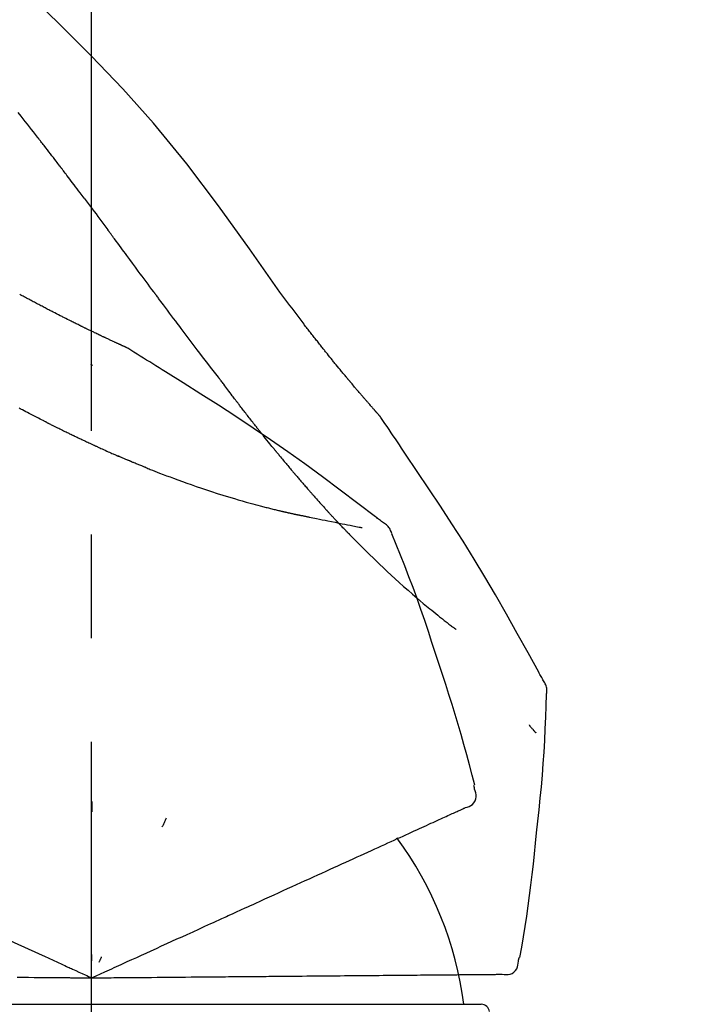
# Model space of a CAD drawing. Extents: x 0 to 26473, y -33066 to -24196.
# Drawn here: x 5837 to 5877, y -30025 to -29966 of the extents above; entities that cross this region are included whole.
import ezdxf

# ---------------------------------------------------------------- set-up
doc = ezdxf.new("R2010")
doc.units = 0
doc.header["$LTSCALE"] = 50
doc.header["$MEASUREMENT"] = 0
doc.linetypes.add('CENTER2', pattern=[1.125, 0.75, -0.125, 0.125, -0.125])
doc.layers.get('0').update_dxf_attribs({"linetype": 'CONTINUOUS'})
doc.layers.get('DEFPOINTS').update_dxf_attribs({"color": 146, "linetype": 'CONTINUOUS'})
doc.layers.add('150-機器', color=8, linetype='CONTINUOUS')
doc.layers.add('166-寸法B', color=11, linetype='CONTINUOUS')
doc.styles.add('KH001', font='txt')
doc.dimstyles.new('KH1xx030', dxfattribs={"dimscale": 30, "dimtxt": 2, "dimasz": 0.6, "dimexe": 0.3, "dimexo": 1.2, "dimgap": 0.5, "dimtad": 3, "dimdec": 1, "dimdsep": 46, "dimlunit": 6, "dimtxsty": 'KH001', "dimblk": 'DOT', "dimcen": 1, "dimdle": 1, "dimclrd": 256, "dimclre": 256, "dimclrt": 256, "dimadec": 0, "dimazin": 0, "dimtfac": 1, "dimtdec": 1, "dimtix": 1, "dimtmove": 2, "dimatfit": 3, "dimldrblk": 'CLOSEDBLANK', "dimfxl": 1, "dimtolj": 1, "dimtzin": 0, "dimlwd": -1, "dimlwe": -1, "dimarcsym": 0})

# ---------------------------------------------------------------- blocks, each defined once
blk = doc.blocks.new('F402_D')
at = {"layer": '150-機器', "color": 161, "linetype": 'CENTER2'}
blk.add_line((0, -53.668), (0, 250.266), dxfattribs=at)
at = {"layer": '150-機器', "color": 13, "linetype": 'Continuous'}
for p, q in [((-23.492, 136.737), (0, 136.737)), ((0, 136.737), (23.492, 136.737))]:
    blk.add_line(p, q, dxfattribs=at)
for points in [[(11.339, 179.701), (9.514, 182.321), (7.657, 184.914), (5.738, 187.454), (3.725, 189.915), (1.887, 191.968), (-0.022, 193.961), (-1.979, 195.915), (-3.958, 197.848)], [(-3.262, 189.057), (-3.385, 189.215), (-3.509, 189.373), (-3.632, 189.531), (-3.756, 189.688), (-3.879, 189.847), (-4.003, 190.005), (-4.127, 190.163), (-4.251, 190.321), (-4.437, 190.557)], [(-1.919, 187.32), (-1.974, 187.393), (-2.03, 187.465), (-2.085, 187.538), (-2.141, 187.611), (-2.224, 187.72), (-2.308, 187.828), (-2.392, 187.937), (-2.475, 188.046), (-2.573, 188.172), (-2.671, 188.299), (-2.77, 188.425), (-2.868, 188.552), (-2.917, 188.615), (-2.966, 188.678), (-3.015, 188.741), (-3.065, 188.804), (-3.089, 188.836), (-3.114, 188.867), (-3.139, 188.899), (-3.163, 188.931), (-3.176, 188.946), (-3.188, 188.962), (-3.2, 188.978), (-3.213, 188.994), (-3.219, 189.002), (-3.225, 189.009), (-3.231, 189.017), (-3.237, 189.025), (-3.24, 189.029), (-3.242, 189.032), (-3.245, 189.035), (-3.248, 189.039), (-3.25, 189.041), (-3.251, 189.043), (-3.253, 189.046), (-3.255, 189.048), (-3.256, 189.049), (-3.256, 189.05), (-3.257, 189.051), (-3.258, 189.052), (-3.259, 189.053), (-3.26, 189.054), (-3.261, 189.056), (-3.262, 189.057)], [(-0.454, 185.384), (-0.514, 185.464), (-0.574, 185.545), (-0.635, 185.626), (-0.695, 185.706), (-0.786, 185.827), (-0.877, 185.949), (-0.968, 186.07), (-1.06, 186.191), (-1.167, 186.332), (-1.274, 186.473), (-1.381, 186.615), (-1.488, 186.756), (-1.542, 186.826), (-1.596, 186.897), (-1.649, 186.968), (-1.703, 187.038), (-1.73, 187.073), (-1.757, 187.109), (-1.784, 187.144), (-1.811, 187.179), (-1.824, 187.197), (-1.838, 187.214), (-1.851, 187.232), (-1.865, 187.25), (-1.871, 187.258), (-1.878, 187.267), (-1.885, 187.276), (-1.892, 187.285), (-1.895, 187.289), (-1.898, 187.294), (-1.902, 187.298), (-1.905, 187.302), (-1.906, 187.304), (-1.908, 187.306), (-1.909, 187.308), (-1.911, 187.31), (-1.911, 187.31), (-1.912, 187.311), (-1.913, 187.312), (-1.913, 187.313), (-1.914, 187.314), (-1.915, 187.315), (-1.915, 187.316), (-1.916, 187.317), (-1.917, 187.318), (-1.918, 187.319), (-1.918, 187.32), (-1.919, 187.32)], [(-0.454, 185.384), (-0.334, 185.224), (-0.214, 185.064), (-0.094, 184.904), (0.026, 184.744), (0.144, 184.585), (0.263, 184.426), (0.381, 184.267), (0.499, 184.108), (0.618, 183.948), (0.736, 183.789), (0.854, 183.63), (0.973, 183.47)], [(3.75, 179.721), (3.633, 179.878), (3.516, 180.036), (3.399, 180.193), (3.282, 180.351), (3.165, 180.509), (3.048, 180.666), (2.932, 180.824), (2.815, 180.982), (2.642, 181.216), (2.468, 181.451), (2.295, 181.685), (2.121, 181.919), (2.035, 182.036), (1.949, 182.153), (1.862, 182.27), (1.776, 182.386), (1.675, 182.522), (1.575, 182.657), (1.475, 182.793), (1.374, 182.929), (1.324, 182.996), (1.274, 183.064), (1.224, 183.132), (1.173, 183.199), (1.148, 183.233), (1.123, 183.267), (1.098, 183.301), (1.073, 183.335), (1.06, 183.352), (1.048, 183.369), (1.035, 183.386), (1.023, 183.402), (1.017, 183.41), (1.012, 183.417), (1.007, 183.424), (1.001, 183.431), (0.998, 183.436), (0.994, 183.441), (0.991, 183.446), (0.987, 183.451), (0.985, 183.453), (0.983, 183.455), (0.982, 183.458), (0.98, 183.46), (0.978, 183.463), (0.976, 183.465), (0.974, 183.468), (0.973, 183.47)], [(-3.518, 179.13), (-3.586, 179.166), (-3.653, 179.203), (-3.721, 179.24), (-3.788, 179.276), (-3.856, 179.313), (-3.925, 179.35), (-3.993, 179.386), (-4.062, 179.422), (-4.131, 179.459), (-4.2, 179.495), (-4.269, 179.531), (-4.338, 179.568)], [(7.646, 174.572), (7.485, 174.778), (7.325, 174.984), (7.164, 175.19), (7.005, 175.397), (6.845, 175.604), (6.685, 175.813), (6.526, 176.021), (6.368, 176.23), (6.124, 176.551), (5.88, 176.874), (5.637, 177.196), (5.394, 177.518), (5.312, 177.627), (5.231, 177.736), (5.149, 177.845), (5.067, 177.954), (4.944, 178.118), (4.82, 178.283), (4.697, 178.448), (4.574, 178.613), (4.512, 178.696), (4.45, 178.779), (4.389, 178.862), (4.327, 178.945), (4.255, 179.041), (4.182, 179.138), (4.11, 179.235), (4.038, 179.332), (4.002, 179.381), (3.966, 179.429), (3.93, 179.478), (3.894, 179.526), (3.878, 179.547), (3.863, 179.568), (3.848, 179.589), (3.832, 179.61), (3.822, 179.624), (3.811, 179.637), (3.801, 179.651), (3.791, 179.665), (3.786, 179.672), (3.781, 179.678), (3.776, 179.685), (3.772, 179.691), (3.766, 179.698), (3.761, 179.706), (3.755, 179.713), (3.75, 179.721)], [(12.807, 177.77), (12.688, 177.931), (12.57, 178.092), (12.451, 178.252), (12.331, 178.412), (12.208, 178.574), (12.085, 178.736), (11.961, 178.897), (11.837, 179.058), (11.713, 179.219), (11.59, 179.381), (11.466, 179.543), (11.343, 179.704)], [(-2.736, 178.719), (-2.799, 178.754), (-2.864, 178.788), (-2.928, 178.823), (-2.992, 178.857), (-3.057, 178.891), (-3.122, 178.926), (-3.188, 178.96), (-3.253, 178.994), (-3.319, 179.028), (-3.386, 179.062), (-3.452, 179.096), (-3.518, 179.13)], [(2.114, 176.358), (2.112, 176.359), (2.109, 176.36), (2.107, 176.361), (2.105, 176.362), (2.095, 176.366), (2.084, 176.371), (2.074, 176.376), (2.064, 176.38), (2.047, 176.388), (2.031, 176.395), (2.014, 176.403), (1.997, 176.411), (1.974, 176.421), (1.951, 176.432), (1.928, 176.442), (1.905, 176.453), (1.885, 176.462), (1.865, 176.471), (1.846, 176.48), (1.826, 176.489), (1.812, 176.495), (1.798, 176.501), (1.785, 176.508), (1.771, 176.514), (1.768, 176.515), (1.766, 176.517), (1.763, 176.518), (1.76, 176.519), (1.754, 176.522), (1.748, 176.524), (1.743, 176.527), (1.737, 176.53), (1.728, 176.534), (1.719, 176.538), (1.711, 176.542), (1.702, 176.546), (1.68, 176.556), (1.659, 176.566), (1.637, 176.576), (1.615, 176.586), (1.581, 176.601), (1.547, 176.617), (1.512, 176.633), (1.478, 176.649), (1.447, 176.663), (1.416, 176.678), (1.385, 176.692), (1.354, 176.706), (1.305, 176.729), (1.256, 176.752), (1.207, 176.775), (1.158, 176.798), (1.122, 176.814), (1.086, 176.831), (1.049, 176.848), (1.013, 176.865), (0.969, 176.886), (0.925, 176.907), (0.881, 176.928), (0.837, 176.948), (0.832, 176.951), (0.827, 176.953), (0.822, 176.955), (0.817, 176.958), (0.807, 176.963), (0.797, 176.967), (0.787, 176.972), (0.777, 176.977), (0.761, 176.984), (0.746, 176.991), (0.731, 176.998), (0.716, 177.005), (0.68, 177.022), (0.644, 177.039), (0.608, 177.057), (0.571, 177.074), (0.539, 177.089), (0.507, 177.105), (0.474, 177.12), (0.442, 177.135), (0.376, 177.167), (0.309, 177.199), (0.243, 177.231), (0.176, 177.262), (0.13, 177.285), (0.083, 177.307), (0.037, 177.33), (-0.01, 177.352), (-0.083, 177.387), (-0.156, 177.423), (-0.229, 177.458), (-0.302, 177.494), (-0.327, 177.506), (-0.352, 177.518), (-0.377, 177.53), (-0.402, 177.542), (-0.44, 177.561), (-0.478, 177.58), (-0.516, 177.598), (-0.554, 177.617), (-0.567, 177.623), (-0.58, 177.63), (-0.593, 177.636), (-0.605, 177.642), (-0.625, 177.652), (-0.644, 177.661), (-0.664, 177.671), (-0.683, 177.68), (-0.69, 177.684), (-0.696, 177.687), (-0.703, 177.69), (-0.709, 177.693), (-0.722, 177.7), (-0.735, 177.706), (-0.748, 177.713), (-0.761, 177.719), (-0.82, 177.748), (-0.879, 177.777), (-0.938, 177.806), (-0.997, 177.835), (-1.057, 177.865), (-1.118, 177.895), (-1.178, 177.925), (-1.238, 177.956), (-1.348, 178.01), (-1.458, 178.065), (-1.567, 178.121), (-1.677, 178.176), (-1.732, 178.204), (-1.788, 178.232), (-1.844, 178.261), (-1.9, 178.289), (-2.007, 178.343), (-2.114, 178.398), (-2.22, 178.453), (-2.327, 178.508), (-2.378, 178.534), (-2.429, 178.56), (-2.479, 178.586), (-2.53, 178.612), (-2.581, 178.639), (-2.633, 178.665), (-2.684, 178.692), (-2.736, 178.719)], [(2.114, 176.358), (2.112, 176.359), (2.109, 176.36), (2.107, 176.361), (2.105, 176.362), (2.095, 176.366), (2.084, 176.371), (2.074, 176.376), (2.064, 176.38), (2.047, 176.388), (2.031, 176.395), (2.014, 176.403), (1.997, 176.411), (1.974, 176.421), (1.951, 176.432), (1.928, 176.442), (1.905, 176.453), (1.885, 176.462), (1.865, 176.471), (1.846, 176.48), (1.826, 176.489), (1.812, 176.495), (1.798, 176.501), (1.785, 176.508), (1.771, 176.514), (1.768, 176.515), (1.766, 176.517), (1.763, 176.518), (1.76, 176.519), (1.754, 176.522), (1.748, 176.524), (1.743, 176.527), (1.737, 176.53), (1.728, 176.534), (1.719, 176.538), (1.711, 176.542), (1.702, 176.546), (1.68, 176.556), (1.659, 176.566), (1.637, 176.576), (1.615, 176.586), (1.581, 176.601), (1.547, 176.617), (1.512, 176.633), (1.478, 176.649), (1.447, 176.663), (1.416, 176.678), (1.385, 176.692), (1.354, 176.706), (1.305, 176.729), (1.256, 176.752), (1.207, 176.775), (1.158, 176.798), (1.122, 176.814), (1.086, 176.831), (1.049, 176.848), (1.013, 176.865), (0.969, 176.886), (0.925, 176.907), (0.881, 176.928), (0.837, 176.948), (0.832, 176.951), (0.827, 176.953), (0.822, 176.955), (0.817, 176.958), (0.807, 176.963), (0.797, 176.967), (0.787, 176.972), (0.777, 176.977), (0.761, 176.984), (0.746, 176.991), (0.731, 176.998), (0.716, 177.005), (0.68, 177.022), (0.644, 177.039), (0.608, 177.057), (0.571, 177.074), (0.539, 177.089), (0.507, 177.105), (0.474, 177.12), (0.442, 177.135), (0.376, 177.167), (0.309, 177.199), (0.243, 177.231), (0.176, 177.262), (0.13, 177.285), (0.083, 177.307), (0.037, 177.33), (-0.01, 177.352), (-0.083, 177.387), (-0.156, 177.423), (-0.229, 177.458), (-0.302, 177.494), (-0.327, 177.506), (-0.352, 177.518), (-0.377, 177.53), (-0.402, 177.542), (-0.44, 177.561), (-0.478, 177.58), (-0.516, 177.598), (-0.554, 177.617), (-0.567, 177.623), (-0.58, 177.63), (-0.593, 177.636), (-0.605, 177.642), (-0.625, 177.652), (-0.644, 177.661), (-0.664, 177.671), (-0.683, 177.68), (-0.69, 177.684), (-0.696, 177.687), (-0.703, 177.69), (-0.709, 177.693), (-0.722, 177.7), (-0.735, 177.706), (-0.748, 177.713), (-0.761, 177.719), (-0.82, 177.748), (-0.879, 177.777), (-0.938, 177.806), (-0.997, 177.835), (-1.057, 177.865), (-1.118, 177.895), (-1.178, 177.925), (-1.238, 177.956), (-1.348, 178.01), (-1.458, 178.065), (-1.567, 178.121), (-1.677, 178.176), (-1.732, 178.204), (-1.788, 178.232), (-1.844, 178.261), (-1.9, 178.289), (-2.007, 178.343), (-2.114, 178.398), (-2.22, 178.453), (-2.327, 178.508), (-2.378, 178.534), (-2.429, 178.56), (-2.479, 178.586), (-2.53, 178.612), (-2.581, 178.639), (-2.633, 178.665), (-2.684, 178.692), (-2.736, 178.719)], [(13.379, 177.034), (13.333, 177.095), (13.286, 177.156), (13.239, 177.217), (13.193, 177.277), (13.145, 177.339), (13.098, 177.4), (13.05, 177.461), (13.002, 177.522), (12.954, 177.583), (12.905, 177.645), (12.857, 177.706), (12.808, 177.767)], [(13.927, 176.34), (13.883, 176.398), (13.839, 176.455), (13.794, 176.513), (13.749, 176.57), (13.704, 176.628), (13.658, 176.686), (13.612, 176.744), (13.566, 176.801), (13.52, 176.86), (13.473, 176.918), (13.426, 176.976), (13.379, 177.034)], [(2.17, 176.323), (2.166, 176.326), (2.161, 176.329), (2.156, 176.332), (2.151, 176.334), (2.147, 176.337), (2.142, 176.34), (2.137, 176.343), (2.133, 176.346), (2.128, 176.349), (2.123, 176.352), (2.119, 176.355), (2.114, 176.358)], [(4.446, 174.899), (4.257, 175.019), (4.069, 175.139), (3.88, 175.258), (3.691, 175.377), (3.502, 175.496), (3.312, 175.615), (3.123, 175.733), (2.933, 175.852), (2.743, 175.969), (2.553, 176.087), (2.363, 176.204), (2.173, 176.321)], [(17.397, 172.21), (17.396, 172.212), (17.394, 172.214), (17.392, 172.216), (17.391, 172.218), (17.383, 172.226), (17.376, 172.235), (17.368, 172.243), (17.361, 172.251), (17.349, 172.265), (17.337, 172.279), (17.324, 172.292), (17.312, 172.306), (17.295, 172.325), (17.279, 172.344), (17.262, 172.363), (17.245, 172.382), (17.23, 172.399), (17.216, 172.415), (17.202, 172.431), (17.187, 172.448), (17.177, 172.459), (17.168, 172.47), (17.158, 172.481), (17.148, 172.493), (17.146, 172.495), (17.144, 172.497), (17.142, 172.5), (17.139, 172.502), (17.135, 172.507), (17.131, 172.511), (17.127, 172.516), (17.123, 172.521), (17.116, 172.528), (17.11, 172.535), (17.104, 172.543), (17.097, 172.55), (17.082, 172.568), (17.066, 172.586), (17.05, 172.604), (17.034, 172.621), (17.009, 172.65), (16.984, 172.678), (16.959, 172.707), (16.935, 172.735), (16.912, 172.761), (16.89, 172.787), (16.867, 172.812), (16.845, 172.838), (16.809, 172.879), (16.774, 172.92), (16.738, 172.961), (16.703, 173.001), (16.676, 173.031), (16.65, 173.061), (16.624, 173.092), (16.598, 173.122), (16.566, 173.159), (16.534, 173.196), (16.502, 173.233), (16.471, 173.27), (16.467, 173.274), (16.463, 173.278), (16.46, 173.282), (16.456, 173.286), (16.449, 173.295), (16.442, 173.303), (16.434, 173.312), (16.427, 173.32), (16.416, 173.333), (16.405, 173.345), (16.394, 173.358), (16.384, 173.371), (16.357, 173.401), (16.331, 173.431), (16.305, 173.462), (16.279, 173.492), (16.256, 173.519), (16.233, 173.546), (16.209, 173.574), (16.186, 173.601), (16.138, 173.657), (16.091, 173.713), (16.043, 173.769), (15.995, 173.825), (15.962, 173.864), (15.928, 173.904), (15.895, 173.943), (15.861, 173.983), (15.809, 174.045), (15.757, 174.107), (15.704, 174.169), (15.652, 174.231), (15.634, 174.252), (15.617, 174.274), (15.599, 174.295), (15.581, 174.316), (15.554, 174.349), (15.527, 174.381), (15.499, 174.414), (15.472, 174.446), (15.463, 174.457), (15.454, 174.468), (15.445, 174.479), (15.435, 174.49), (15.422, 174.507), (15.408, 174.523), (15.394, 174.54), (15.38, 174.557), (15.375, 174.562), (15.371, 174.568), (15.366, 174.573), (15.361, 174.579), (15.352, 174.59), (15.343, 174.601), (15.334, 174.612), (15.324, 174.624), (15.282, 174.674), (15.24, 174.724), (15.198, 174.775), (15.156, 174.825), (15.113, 174.877), (15.07, 174.929), (15.028, 174.982), (14.985, 175.034), (14.907, 175.128), (14.829, 175.223), (14.751, 175.318), (14.674, 175.413), (14.634, 175.462), (14.595, 175.51), (14.555, 175.559), (14.516, 175.607), (14.44, 175.701), (14.365, 175.794), (14.29, 175.887), (14.215, 175.981), (14.179, 176.025), (14.143, 176.07), (14.107, 176.114), (14.072, 176.159), (14.036, 176.204), (14, 176.249), (13.963, 176.295), (13.927, 176.34)], [(17.397, 172.21), (17.396, 172.212), (17.394, 172.214), (17.392, 172.216), (17.391, 172.218), (17.383, 172.226), (17.376, 172.235), (17.368, 172.243), (17.361, 172.251), (17.349, 172.265), (17.337, 172.279), (17.324, 172.292), (17.312, 172.306), (17.295, 172.325), (17.279, 172.344), (17.262, 172.363), (17.245, 172.382), (17.23, 172.399), (17.216, 172.415), (17.202, 172.431), (17.187, 172.448), (17.177, 172.459), (17.168, 172.47), (17.158, 172.481), (17.148, 172.493), (17.146, 172.495), (17.144, 172.497), (17.142, 172.5), (17.139, 172.502), (17.135, 172.507), (17.131, 172.511), (17.127, 172.516), (17.123, 172.521), (17.116, 172.528), (17.11, 172.535), (17.104, 172.543), (17.097, 172.55), (17.082, 172.568), (17.066, 172.586), (17.05, 172.604), (17.034, 172.621), (17.009, 172.65), (16.984, 172.678), (16.959, 172.707), (16.935, 172.735), (16.912, 172.761), (16.89, 172.787), (16.867, 172.812), (16.845, 172.838), (16.809, 172.879), (16.774, 172.92), (16.738, 172.961), (16.703, 173.001), (16.676, 173.031), (16.65, 173.061), (16.624, 173.092), (16.598, 173.122), (16.566, 173.159), (16.534, 173.196), (16.502, 173.233), (16.471, 173.27), (16.467, 173.274), (16.463, 173.278), (16.46, 173.282), (16.456, 173.286), (16.449, 173.295), (16.442, 173.303), (16.434, 173.312), (16.427, 173.32), (16.416, 173.333), (16.405, 173.345), (16.394, 173.358), (16.384, 173.371), (16.357, 173.401), (16.331, 173.431), (16.305, 173.462), (16.279, 173.492), (16.256, 173.519), (16.233, 173.546), (16.209, 173.574), (16.186, 173.601), (16.138, 173.657), (16.091, 173.713), (16.043, 173.769), (15.995, 173.825), (15.962, 173.864), (15.928, 173.904), (15.895, 173.943), (15.861, 173.983), (15.809, 174.045), (15.757, 174.107), (15.704, 174.169), (15.652, 174.231), (15.634, 174.252), (15.617, 174.274), (15.599, 174.295), (15.581, 174.316), (15.554, 174.349), (15.527, 174.381), (15.499, 174.414), (15.472, 174.446), (15.463, 174.457), (15.454, 174.468), (15.445, 174.479), (15.435, 174.49), (15.422, 174.507), (15.408, 174.523), (15.394, 174.54), (15.38, 174.557), (15.375, 174.562), (15.371, 174.568), (15.366, 174.573), (15.361, 174.579), (15.352, 174.59), (15.343, 174.601), (15.334, 174.612), (15.324, 174.624), (15.282, 174.674), (15.24, 174.724), (15.198, 174.775), (15.156, 174.825), (15.113, 174.877), (15.07, 174.929), (15.028, 174.982), (14.985, 175.034), (14.907, 175.128), (14.829, 175.223), (14.751, 175.318), (14.674, 175.413), (14.634, 175.462), (14.595, 175.51), (14.555, 175.559), (14.516, 175.607), (14.44, 175.701), (14.365, 175.794), (14.29, 175.887), (14.215, 175.981), (14.179, 176.025), (14.143, 176.07), (14.107, 176.114), (14.072, 176.159), (14.036, 176.204), (14, 176.249), (13.963, 176.295), (13.927, 176.34)], [(0.044, 175.285), (0.043, 175.285), (0.043, 175.286), (0.042, 175.287), (0.041, 175.288), (0.034, 175.293), (0.028, 175.299), (0.022, 175.304), (0.015, 175.31), (0.01, 175.314), (0.005, 175.318), (0, 175.322), (-0.005, 175.327), (-0.01, 175.331), (-0.015, 175.335), (-0.019, 175.339), (-0.024, 175.343), (-0.028, 175.346), (-0.031, 175.349), (-0.035, 175.352), (-0.038, 175.355), (-0.04, 175.357), (-0.042, 175.358), (-0.044, 175.36), (-0.045, 175.361), (-0.046, 175.362), (-0.047, 175.363), (-0.048, 175.363), (-0.049, 175.364), (-0.05, 175.365), (-0.051, 175.366), (-0.051, 175.366), (-0.052, 175.367)], [(17.61, 165.787), (17.55, 165.833), (17.489, 165.878), (17.429, 165.924), (17.369, 165.969), (17.309, 166.015), (17.249, 166.06), (17.189, 166.105), (17.128, 166.15), (16.063, 166.955), (14.997, 167.76), (13.928, 168.561), (12.852, 169.351), (11.827, 170.083), (10.792, 170.802), (9.75, 171.509), (8.699, 172.204), (7.642, 172.887), (6.579, 173.563), (5.513, 174.232), (4.446, 174.899)], [(7.726, 174.468), (7.725, 174.469), (7.725, 174.47), (7.724, 174.471), (7.723, 174.472), (7.718, 174.478), (7.713, 174.485), (7.708, 174.492), (7.703, 174.499), (7.699, 174.504), (7.695, 174.509), (7.691, 174.514), (7.687, 174.519), (7.683, 174.524), (7.679, 174.529), (7.675, 174.535), (7.671, 174.54), (7.668, 174.543), (7.665, 174.547), (7.663, 174.551), (7.66, 174.554), (7.658, 174.556), (7.657, 174.558), (7.656, 174.56), (7.654, 174.561), (7.654, 174.562), (7.653, 174.563), (7.652, 174.564), (7.651, 174.565), (7.651, 174.566), (7.65, 174.567), (7.649, 174.568), (7.649, 174.569)], [(8.769, 173.081), (8.745, 173.113), (8.72, 173.146), (8.696, 173.178), (8.671, 173.21), (8.624, 173.272), (8.577, 173.334), (8.53, 173.396), (8.483, 173.458), (8.416, 173.547), (8.348, 173.637), (8.281, 173.726), (8.213, 173.816), (8.151, 173.899), (8.089, 173.981), (8.028, 174.064), (7.966, 174.147), (7.926, 174.199), (7.887, 174.252), (7.847, 174.305), (7.808, 174.357), (7.789, 174.383), (7.77, 174.408), (7.752, 174.433), (7.733, 174.458)], [(9.989, 171.508), (9.971, 171.532), (9.952, 171.555), (9.933, 171.579), (9.915, 171.603), (9.878, 171.649), (9.841, 171.696), (9.804, 171.743), (9.767, 171.789), (9.713, 171.858), (9.659, 171.927), (9.606, 171.996), (9.552, 172.065), (9.5, 172.132), (9.448, 172.199), (9.396, 172.265), (9.344, 172.332), (9.294, 172.397), (9.245, 172.461), (9.195, 172.526), (9.145, 172.59), (9.097, 172.652), (9.05, 172.714), (9.002, 172.776), (8.954, 172.839), (8.923, 172.879), (8.892, 172.92), (8.861, 172.961), (8.83, 173.001), (8.815, 173.021), (8.8, 173.041), (8.784, 173.061), (8.769, 173.081)], [(-2.7, 171.845), (-2.719, 171.855), (-2.738, 171.864), (-2.757, 171.874), (-2.777, 171.884), (-2.815, 171.903), (-2.854, 171.923), (-2.893, 171.942), (-2.932, 171.962), (-3.022, 172.008), (-3.113, 172.054), (-3.203, 172.1), (-3.293, 172.146), (-3.413, 172.207), (-3.533, 172.268), (-3.653, 172.33), (-3.773, 172.392), (-3.873, 172.444), (-3.973, 172.496), (-4.073, 172.549), (-4.173, 172.601), (-4.222, 172.627), (-4.27, 172.652), (-4.319, 172.677), (-4.368, 172.703)], [(-2.7, 171.845), (-2.673, 171.831), (-2.646, 171.818), (-2.619, 171.804), (-2.592, 171.791), (-2.538, 171.764), (-2.485, 171.737), (-2.432, 171.711), (-2.379, 171.684), (-2.3, 171.645), (-2.222, 171.606), (-2.143, 171.568), (-2.065, 171.529), (-1.989, 171.492), (-1.914, 171.454), (-1.838, 171.417), (-1.762, 171.38), (-1.689, 171.345), (-1.616, 171.309), (-1.543, 171.274), (-1.47, 171.238), (-1.423, 171.215), (-1.375, 171.193), (-1.327, 171.17), (-1.28, 171.147), (-1.256, 171.135), (-1.233, 171.124), (-1.21, 171.113), (-1.186, 171.102)], [(17.435, 172.156), (17.431, 172.16), (17.428, 172.165), (17.425, 172.169), (17.422, 172.174), (17.419, 172.179), (17.416, 172.183), (17.413, 172.188), (17.41, 172.192), (17.407, 172.197), (17.403, 172.201), (17.4, 172.206), (17.397, 172.21)], [(18.934, 169.929), (18.811, 170.116), (18.687, 170.302), (18.563, 170.488), (18.439, 170.674), (18.315, 170.859), (18.19, 171.045), (18.065, 171.23), (17.94, 171.415), (17.814, 171.6), (17.688, 171.784), (17.562, 171.969), (17.436, 172.153)], [(11.164, 170.046), (11.15, 170.063), (11.137, 170.079), (11.123, 170.096), (11.11, 170.112), (11.082, 170.146), (11.055, 170.18), (11.027, 170.213), (11, 170.247), (10.936, 170.326), (10.872, 170.404), (10.808, 170.483), (10.744, 170.562), (10.66, 170.667), (10.575, 170.772), (10.49, 170.877), (10.406, 170.982), (10.336, 171.07), (10.266, 171.159), (10.196, 171.247), (10.126, 171.336), (10.092, 171.379), (10.058, 171.422), (10.023, 171.465), (9.989, 171.508)], [(-1.186, 171.102), (-1.16, 171.089), (-1.134, 171.077), (-1.108, 171.064), (-1.082, 171.052), (-1.032, 171.028), (-0.981, 171.003), (-0.93, 170.979), (-0.879, 170.955), (-0.805, 170.919), (-0.731, 170.884), (-0.657, 170.849), (-0.583, 170.814), (-0.513, 170.781), (-0.442, 170.748), (-0.372, 170.715), (-0.302, 170.682), (-0.236, 170.651), (-0.169, 170.62), (-0.103, 170.589), (-0.036, 170.558), (0.007, 170.538), (0.05, 170.518), (0.092, 170.499), (0.135, 170.479), (0.156, 170.469), (0.177, 170.459), (0.198, 170.45), (0.219, 170.44)], [(0.219, 170.44), (0.255, 170.424), (0.29, 170.407), (0.326, 170.391), (0.362, 170.374), (0.429, 170.343), (0.496, 170.313), (0.563, 170.282), (0.63, 170.251), (0.723, 170.209), (0.817, 170.166), (0.911, 170.124), (1.004, 170.082), (1.078, 170.049), (1.153, 170.015), (1.227, 169.982), (1.301, 169.949), (1.344, 169.93), (1.388, 169.912), (1.431, 169.893), (1.474, 169.874), (1.49, 169.867), (1.507, 169.86), (1.523, 169.852), (1.54, 169.845)], [(11.164, 170.046), (11.183, 170.023), (11.203, 169.999), (11.222, 169.976), (11.241, 169.952), (11.279, 169.906), (11.316, 169.86), (11.354, 169.814), (11.392, 169.768), (11.448, 169.701), (11.504, 169.633), (11.56, 169.566), (11.616, 169.499), (11.67, 169.434), (11.724, 169.369), (11.778, 169.305), (11.832, 169.24), (11.884, 169.178), (11.936, 169.116), (11.988, 169.054), (12.041, 168.992), (12.075, 168.951), (12.109, 168.911), (12.143, 168.871), (12.177, 168.83), (12.194, 168.811), (12.211, 168.791), (12.228, 168.771), (12.245, 168.751)], [(27.254, 156.251), (27.218, 156.317), (27.181, 156.383), (27.145, 156.449), (27.108, 156.515), (27.072, 156.581), (27.035, 156.647), (26.999, 156.713), (26.962, 156.779), (26.316, 157.947), (25.67, 159.116), (25.019, 160.282), (24.357, 161.442), (23.718, 162.528), (23.066, 163.606), (22.401, 164.675), (21.723, 165.738), (21.036, 166.792), (20.34, 167.841), (19.638, 168.886), (18.934, 169.929)], [(1.54, 169.845), (1.546, 169.842), (1.553, 169.84), (1.559, 169.837), (1.565, 169.834), (1.572, 169.831), (1.578, 169.828), (1.585, 169.826), (1.591, 169.823), (1.597, 169.82), (1.604, 169.817), (1.61, 169.815), (1.616, 169.812)], [(2.338, 169.503), (2.323, 169.509), (2.308, 169.515), (2.293, 169.522), (2.278, 169.528), (2.248, 169.541), (2.218, 169.553), (2.188, 169.566), (2.157, 169.579), (2.112, 169.598), (2.067, 169.617), (2.022, 169.636), (1.977, 169.656), (1.932, 169.675), (1.887, 169.694), (1.842, 169.714), (1.796, 169.733), (1.766, 169.746), (1.736, 169.76), (1.706, 169.773), (1.676, 169.786), (1.661, 169.792), (1.646, 169.799), (1.631, 169.805), (1.616, 169.812)], [(3.258, 169.126), (3.239, 169.134), (3.22, 169.142), (3.2, 169.149), (3.181, 169.157), (3.143, 169.172), (3.104, 169.188), (3.066, 169.203), (3.028, 169.219), (2.97, 169.242), (2.912, 169.265), (2.855, 169.289), (2.797, 169.312), (2.74, 169.336), (2.683, 169.359), (2.625, 169.383), (2.568, 169.407), (2.53, 169.423), (2.491, 169.439), (2.453, 169.455), (2.415, 169.471), (2.396, 169.479), (2.377, 169.487), (2.358, 169.495), (2.338, 169.503)], [(3.258, 169.126), (3.328, 169.099), (3.398, 169.071), (3.468, 169.044), (3.537, 169.016), (3.678, 168.961), (3.818, 168.905), (3.959, 168.849), (4.1, 168.794), (4.31, 168.714), (4.52, 168.635), (4.731, 168.558), (4.942, 168.48), (5.205, 168.384), (5.47, 168.288), (5.734, 168.192), (5.999, 168.098), (6.307, 167.99), (6.616, 167.884), (6.925, 167.78), (7.235, 167.677), (7.577, 167.566), (7.919, 167.458), (8.262, 167.352), (8.606, 167.248), (8.845, 167.178), (9.084, 167.109), (9.324, 167.042), (9.564, 166.975), (9.714, 166.934), (9.864, 166.894), (10.014, 166.854), (10.164, 166.814), (10.235, 166.796), (10.306, 166.777), (10.377, 166.759), (10.448, 166.74), (10.517, 166.722), (10.587, 166.705), (10.656, 166.687), (10.726, 166.67), (10.794, 166.653), (10.862, 166.636), (10.93, 166.619), (10.998, 166.602), (11.064, 166.586), (11.131, 166.57), (11.198, 166.554), (11.264, 166.538), (11.308, 166.528), (11.351, 166.518), (11.394, 166.508), (11.437, 166.498), (11.459, 166.493), (11.481, 166.488), (11.502, 166.483), (11.524, 166.478)], [(12.245, 168.751), (12.263, 168.729), (12.282, 168.707), (12.301, 168.685), (12.319, 168.663), (12.356, 168.621), (12.392, 168.578), (12.429, 168.535), (12.465, 168.492), (12.518, 168.43), (12.572, 168.368), (12.625, 168.305), (12.679, 168.243), (12.729, 168.184), (12.78, 168.126), (12.831, 168.067), (12.882, 168.008), (12.93, 167.953), (12.978, 167.897), (13.026, 167.842), (13.074, 167.787), (13.105, 167.751), (13.136, 167.716), (13.167, 167.68), (13.199, 167.644), (13.214, 167.627), (13.229, 167.61), (13.244, 167.593), (13.259, 167.575)], [(13.259, 167.575), (13.285, 167.546), (13.311, 167.516), (13.337, 167.487), (13.363, 167.457), (13.412, 167.402), (13.46, 167.346), (13.509, 167.291), (13.558, 167.235), (13.626, 167.158), (13.694, 167.082), (13.763, 167.005), (13.831, 166.929), (13.885, 166.868), (13.939, 166.807), (13.994, 166.747), (14.048, 166.687), (14.08, 166.652), (14.112, 166.617), (14.144, 166.582), (14.175, 166.548), (14.187, 166.534), (14.2, 166.521), (14.212, 166.508), (14.224, 166.494)], [(11.524, 166.478), (11.53, 166.476), (11.537, 166.475), (11.543, 166.473), (11.55, 166.472), (11.563, 166.469), (11.576, 166.466), (11.589, 166.463), (11.602, 166.46), (11.624, 166.455), (11.646, 166.45), (11.667, 166.445), (11.689, 166.44), (11.713, 166.435), (11.737, 166.43), (11.76, 166.424), (11.784, 166.419), (11.801, 166.415), (11.818, 166.411), (11.835, 166.407), (11.852, 166.403), (11.86, 166.402), (11.868, 166.4), (11.877, 166.398), (11.885, 166.396)], [(11.885, 166.396), (11.899, 166.393), (11.913, 166.39), (11.927, 166.386), (11.941, 166.383), (11.967, 166.377), (11.993, 166.371), (12.019, 166.366), (12.045, 166.36), (12.081, 166.352), (12.116, 166.344), (12.151, 166.336), (12.186, 166.328), (12.215, 166.322), (12.243, 166.315), (12.272, 166.309), (12.301, 166.303), (12.323, 166.298), (12.345, 166.294), (12.367, 166.29), (12.389, 166.285), (12.405, 166.281), (12.42, 166.278), (12.436, 166.275), (12.452, 166.272), (12.46, 166.271), (12.468, 166.271), (12.477, 166.27), (12.485, 166.269), (12.488, 166.269), (12.491, 166.268), (12.494, 166.268), (12.497, 166.268)], [(14.224, 166.494), (14.229, 166.489), (14.233, 166.484), (14.238, 166.479), (14.243, 166.474), (14.247, 166.469), (14.252, 166.464), (14.257, 166.459), (14.262, 166.453), (14.266, 166.448), (14.271, 166.443), (14.276, 166.438), (14.28, 166.433)], [(14.814, 165.857), (14.803, 165.869), (14.792, 165.881), (14.78, 165.893), (14.769, 165.904), (14.747, 165.928), (14.725, 165.952), (14.702, 165.976), (14.68, 166), (14.646, 166.036), (14.613, 166.072), (14.579, 166.108), (14.546, 166.144), (14.513, 166.18), (14.479, 166.216), (14.446, 166.252), (14.413, 166.288), (14.391, 166.312), (14.369, 166.336), (14.347, 166.36), (14.324, 166.385), (14.313, 166.397), (14.302, 166.409), (14.291, 166.421), (14.28, 166.433)], [(12.496, 166.268), (12.497, 166.268), (12.498, 166.268), (12.499, 166.267), (12.5, 166.267), (12.514, 166.263), (12.528, 166.259), (12.542, 166.256), (12.556, 166.252), (12.583, 166.247), (12.611, 166.242), (12.639, 166.238), (12.667, 166.234), (12.707, 166.227), (12.747, 166.218), (12.788, 166.208), (12.828, 166.199), (12.866, 166.191), (12.905, 166.183), (12.943, 166.176), (12.981, 166.168), (13.018, 166.161), (13.055, 166.153), (13.091, 166.145), (13.128, 166.138), (13.237, 166.115), (13.346, 166.093), (13.456, 166.07), (13.565, 166.048), (13.737, 166.013), (13.909, 165.978), (14.081, 165.943), (14.253, 165.908), (14.468, 165.865), (14.684, 165.822), (14.899, 165.779), (15.115, 165.736), (15.273, 165.704), (15.432, 165.673), (15.59, 165.641), (15.749, 165.61), (15.843, 165.591), (15.938, 165.573), (16.032, 165.554), (16.127, 165.536), (16.163, 165.528), (16.2, 165.521), (16.236, 165.514), (16.273, 165.507), (16.281, 165.505), (16.29, 165.503), (16.299, 165.502), (16.307, 165.5)], [(15.501, 165.139), (15.487, 165.154), (15.472, 165.169), (15.458, 165.183), (15.443, 165.198), (15.415, 165.228), (15.386, 165.258), (15.357, 165.287), (15.328, 165.317), (15.285, 165.362), (15.242, 165.406), (15.199, 165.451), (15.156, 165.496), (15.113, 165.541), (15.07, 165.586), (15.027, 165.631), (14.985, 165.676), (14.956, 165.706), (14.928, 165.736), (14.899, 165.766), (14.871, 165.796), (14.857, 165.812), (14.843, 165.827), (14.828, 165.842), (14.814, 165.857)], [(18.1, 165.143), (18.078, 165.208), (18.055, 165.273), (18.029, 165.337), (17.999, 165.399), (17.963, 165.459), (17.923, 165.517), (17.878, 165.571), (17.829, 165.622), (17.777, 165.667), (17.723, 165.709), (17.667, 165.749), (17.61, 165.787)], [(15.501, 165.139), (15.554, 165.085), (15.606, 165.032), (15.659, 164.978), (15.712, 164.925), (15.817, 164.817), (15.923, 164.709), (16.029, 164.601), (16.135, 164.493), (16.294, 164.335), (16.454, 164.177), (16.615, 164.02), (16.776, 163.864), (16.978, 163.668), (17.18, 163.473), (17.383, 163.279), (17.587, 163.085), (17.824, 162.861), (18.063, 162.638), (18.304, 162.417), (18.545, 162.197), (18.812, 161.957), (19.08, 161.719), (19.351, 161.483), (19.623, 161.248), (19.812, 161.087), (20.003, 160.927), (20.194, 160.767), (20.387, 160.609), (20.507, 160.511), (20.628, 160.413), (20.749, 160.315), (20.87, 160.218), (20.927, 160.172), (20.984, 160.126), (21.041, 160.081), (21.099, 160.035), (21.155, 159.99), (21.211, 159.946), (21.268, 159.902), (21.324, 159.857), (21.379, 159.814), (21.434, 159.771), (21.49, 159.728), (21.545, 159.685), (21.599, 159.643), (21.654, 159.601), (21.708, 159.56), (21.763, 159.518), (21.798, 159.491), (21.833, 159.464), (21.869, 159.438), (21.904, 159.411), (21.922, 159.398), (21.94, 159.384), (21.957, 159.371), (21.975, 159.358)], [(20.954, 157.239), (20.741, 157.906), (20.526, 158.572), (20.309, 159.238), (20.086, 159.901), (19.858, 160.563), (19.623, 161.222), (19.382, 161.879), (19.135, 162.534), (18.883, 163.187), (18.626, 163.837), (18.365, 164.487), (18.103, 165.135)], [(23.103, 149.954), (22.944, 150.567), (22.784, 151.18), (22.621, 151.792), (22.455, 152.404), (22.283, 153.013), (22.107, 153.621), (21.925, 154.228), (21.738, 154.833), (21.547, 155.436), (21.351, 156.038), (21.153, 156.639), (20.954, 157.239)], [(27.44, 155.463), (27.446, 155.532), (27.451, 155.6), (27.453, 155.669), (27.451, 155.738), (27.444, 155.808), (27.43, 155.877), (27.411, 155.945), (27.387, 156.011), (27.358, 156.073), (27.326, 156.133), (27.29, 156.193), (27.254, 156.251)], [(26.832, 147.082), (26.909, 147.778), (26.984, 148.474), (27.055, 149.17), (27.122, 149.867), (27.183, 150.564), (27.237, 151.262), (27.284, 151.96), (27.325, 152.659), (27.359, 153.358), (27.389, 154.057), (27.415, 154.756), (27.44, 155.455)], [(26.381, 153.593), (26.39, 153.582), (26.399, 153.571), (26.408, 153.56), (26.418, 153.548), (26.435, 153.528), (26.452, 153.508), (26.469, 153.487), (26.487, 153.467), (26.51, 153.44), (26.533, 153.412), (26.557, 153.385), (26.58, 153.357), (26.599, 153.335), (26.618, 153.312), (26.637, 153.29), (26.656, 153.268), (26.671, 153.251), (26.686, 153.234), (26.701, 153.217), (26.716, 153.2), (26.727, 153.188), (26.737, 153.176), (26.748, 153.164), (26.759, 153.153), (26.765, 153.147), (26.771, 153.141), (26.777, 153.136), (26.783, 153.13), (26.785, 153.128), (26.788, 153.126), (26.79, 153.124), (26.792, 153.121)], [(22.535, 148.603), (22.65, 148.639), (22.761, 148.68), (22.867, 148.731), (22.962, 148.797), (23.053, 148.893), (23.125, 149.007), (23.174, 149.133), (23.197, 149.263), (23.194, 149.38), (23.172, 149.495), (23.139, 149.609), (23.099, 149.723)], [(23.099, 149.723), (23.096, 149.741), (23.092, 149.759), (23.088, 149.777), (23.084, 149.795), (23.08, 149.813), (23.076, 149.831), (23.073, 149.849), (23.069, 149.867), (23.065, 149.886), (23.061, 149.904), (23.057, 149.922), (23.053, 149.94)], [(0.004, 148.971), (0.004, 148.92), (0.004, 148.869), (0.004, 148.818), (0.004, 148.767), (0.004, 148.715), (0.004, 148.664), (0.004, 148.613), (0.004, 148.562), (0.004, 148.511), (0.004, 148.459), (0.004, 148.408), (0.004, 148.357)], [(22.221, 148.46), (22.262, 148.478), (22.303, 148.497), (22.343, 148.515), (22.384, 148.534), (22.4, 148.541), (22.416, 148.549), (22.432, 148.556), (22.449, 148.563), (22.459, 148.568), (22.469, 148.572), (22.478, 148.577), (22.488, 148.582), (22.49, 148.582), (22.491, 148.583), (22.492, 148.583), (22.493, 148.584), (22.494, 148.584), (22.495, 148.585), (22.496, 148.585), (22.497, 148.585), (22.498, 148.586), (22.499, 148.586), (22.5, 148.587), (22.501, 148.587), (22.502, 148.588), (22.503, 148.588), (22.504, 148.589), (22.505, 148.589), (22.508, 148.59), (22.51, 148.591), (22.512, 148.592), (22.514, 148.593), (22.515, 148.594), (22.516, 148.594), (22.517, 148.595), (22.518, 148.595), (22.519, 148.595), (22.52, 148.596), (22.521, 148.596), (22.522, 148.597), (22.523, 148.597), (22.524, 148.598), (22.525, 148.598), (22.526, 148.599), (22.527, 148.599), (22.528, 148.6), (22.529, 148.6), (22.531, 148.601), (22.532, 148.601), (22.533, 148.602), (22.534, 148.602), (22.535, 148.603)], [(4.5, 147.973), (4.478, 147.927), (4.456, 147.88), (4.435, 147.834), (4.413, 147.787), (4.391, 147.741), (4.37, 147.695), (4.348, 147.648), (4.326, 147.602), (4.305, 147.555), (4.283, 147.509), (4.261, 147.463), (4.24, 147.416)], [(20.846, 147.833), (20.957, 147.884), (21.068, 147.934), (21.179, 147.985), (21.29, 148.036)], [(21.29, 148.036), (21.385, 148.079), (21.479, 148.122), (21.574, 148.165), (21.668, 148.208)], [(21.668, 148.208), (21.746, 148.243), (21.824, 148.279), (21.901, 148.314), (21.979, 148.349)], [(21.979, 148.349), (22.04, 148.377), (22.1, 148.405), (22.161, 148.432), (22.221, 148.46)], [(19.764, 147.34), (19.907, 147.405), (20.05, 147.47), (20.194, 147.536), (20.337, 147.601)], [(20.337, 147.601), (20.464, 147.659), (20.592, 147.717), (20.719, 147.775), (20.846, 147.833)], [(18.433, 146.733), (18.607, 146.812), (18.781, 146.892), (18.954, 146.971), (19.128, 147.05)], [(19.128, 147.05), (19.287, 147.123), (19.446, 147.195), (19.605, 147.267), (19.764, 147.34)], [(25.832, 139.552), (25.936, 140.177), (26.04, 140.802), (26.14, 141.428), (26.237, 142.054), (26.328, 142.681), (26.414, 143.308), (26.495, 143.936), (26.57, 144.565), (26.64, 145.194), (26.707, 145.823), (26.77, 146.453), (26.832, 147.082)], [(16.869, 146.021), (17.072, 146.113), (17.274, 146.205), (17.476, 146.297), (17.679, 146.39)], [(17.679, 146.39), (17.867, 146.476), (18.056, 146.561), (18.244, 146.647), (18.433, 146.733)], [(15.094, 145.212), (15.322, 145.316), (15.551, 145.42), (15.779, 145.524), (16.007, 145.628)], [(16.007, 145.628), (16.222, 145.726), (16.438, 145.824), (16.654, 145.922), (16.869, 146.021)], [(14.135, 144.774), (14.375, 144.884), (14.614, 144.993), (14.854, 145.102), (15.094, 145.212)], [(13.131, 144.317), (13.382, 144.432), (13.633, 144.546), (13.884, 144.66), (14.135, 144.774)], [(11.007, 143.349), (11.277, 143.472), (11.547, 143.595), (11.817, 143.718), (12.088, 143.842)], [(12.088, 143.842), (12.349, 143.96), (12.609, 144.079), (12.87, 144.198), (13.131, 144.317)], [(9.892, 142.841), (10.17, 142.968), (10.449, 143.095), (10.728, 143.222), (11.007, 143.349)], [(5.761, 140.958), (6.115, 141.12), (6.47, 141.281), (6.824, 141.443), (7.178, 141.604), (7.349, 141.682), (7.519, 141.76), (7.689, 141.837), (7.86, 141.915), (7.954, 141.958), (8.048, 142.001), (8.142, 142.043), (8.236, 142.086), (8.49, 142.202), (8.744, 142.318), (8.997, 142.433), (9.251, 142.549), (9.411, 142.622), (9.572, 142.695), (9.732, 142.768), (9.892, 142.841)], [(4.532, 140.398), (4.839, 140.538), (5.146, 140.678), (5.454, 140.818), (5.761, 140.958)], [(-5.331, 140.762), (-5.022, 140.622), (-4.714, 140.481), (-4.405, 140.34), (-4.096, 140.2)], [(3.28, 139.828), (3.593, 139.97), (3.906, 140.113), (4.219, 140.256), (4.532, 140.398)], [(-4.096, 140.2), (-3.785, 140.058), (-3.473, 139.916), (-3.161, 139.774), (-2.85, 139.632)], [(-2.85, 139.632), (-2.588, 139.512), (-2.327, 139.393), (-2.065, 139.274), (-1.804, 139.155), (-1.709, 139.112), (-1.615, 139.069), (-1.521, 139.026), (-1.427, 138.983), (-1.359, 138.952), (-1.29, 138.921), (-1.222, 138.89), (-1.154, 138.859), (-0.963, 138.772), (-0.772, 138.685), (-0.58, 138.597), (-0.389, 138.51), (-0.292, 138.466), (-0.195, 138.422), (-0.097, 138.377), (0, 138.333)], [(0, 138.333), (0.268, 138.455), (0.536, 138.577), (0.804, 138.699), (1.072, 138.821), (1.215, 138.887), (1.358, 138.952), (1.5, 139.017), (1.643, 139.082), (1.77, 139.14), (1.897, 139.197), (2.023, 139.255), (2.15, 139.313), (2.432, 139.441), (2.715, 139.57), (2.998, 139.699), (3.28, 139.828)], [(0, 139.735), (0, 139.704), (0, 139.672), (0, 139.641), (0, 139.61), (0, 139.579), (0, 139.547), (0, 139.516), (0, 139.485), (0, 139.453), (0, 139.422), (0, 139.391), (0, 139.36)], [(0.593, 139.604), (0.58, 139.575), (0.566, 139.547), (0.553, 139.518), (0.54, 139.49), (0.527, 139.462), (0.513, 139.433), (0.5, 139.405), (0.487, 139.377), (0.474, 139.348), (0.46, 139.32), (0.447, 139.292), (0.434, 139.263)], [(24.763, 138.549), (24.883, 138.535), (25.002, 138.527), (25.119, 138.531), (25.233, 138.553), (25.356, 138.604), (25.468, 138.679), (25.564, 138.774), (25.637, 138.883), (25.682, 138.991), (25.709, 139.105), (25.725, 139.223), (25.735, 139.343)], [(25.735, 139.343), (25.739, 139.361), (25.743, 139.379), (25.747, 139.397), (25.751, 139.415), (25.754, 139.433), (25.758, 139.451), (25.762, 139.469), (25.766, 139.487), (25.77, 139.505), (25.774, 139.523), (25.777, 139.541), (25.781, 139.56)], [(10.87, 138.428), (11.176, 138.43), (11.483, 138.433), (11.789, 138.436), (12.095, 138.439)], [(12.095, 138.439), (12.392, 138.441), (12.689, 138.444), (12.986, 138.446), (13.283, 138.449)], [(13.283, 138.449), (13.57, 138.451), (13.857, 138.454), (14.143, 138.456), (14.43, 138.459)], [(14.43, 138.459), (14.706, 138.461), (14.981, 138.464), (15.257, 138.466), (15.533, 138.469)], [(15.533, 138.469), (15.796, 138.471), (16.06, 138.473), (16.324, 138.475), (16.587, 138.478)], [(16.587, 138.478), (16.838, 138.48), (17.089, 138.482), (17.339, 138.484), (17.59, 138.486)], [(17.59, 138.486), (17.827, 138.489), (18.064, 138.491), (18.301, 138.493), (18.538, 138.495)], [(18.538, 138.495), (18.76, 138.497), (18.983, 138.499), (19.205, 138.501), (19.427, 138.502)], [(19.427, 138.502), (19.634, 138.504), (19.842, 138.506), (20.049, 138.508), (20.256, 138.51)], [(20.256, 138.51), (20.447, 138.511), (20.638, 138.513), (20.829, 138.515), (21.02, 138.516)], [(21.02, 138.516), (21.195, 138.518), (21.369, 138.519), (21.544, 138.521), (21.719, 138.522)], [(21.719, 138.522), (21.876, 138.524), (22.033, 138.525), (22.191, 138.527), (22.348, 138.528)], [(22.348, 138.528), (22.488, 138.529), (22.628, 138.53), (22.768, 138.532), (22.908, 138.533)], [(22.908, 138.533), (23.03, 138.534), (23.152, 138.535), (23.274, 138.536), (23.396, 138.537)], [(23.396, 138.537), (23.5, 138.538), (23.604, 138.539), (23.708, 138.54), (23.811, 138.541)], [(23.811, 138.541), (23.897, 138.541), (23.982, 138.542), (24.067, 138.543), (24.153, 138.544)], [(24.153, 138.544), (24.219, 138.544), (24.286, 138.545), (24.353, 138.545), (24.419, 138.546)], [(24.419, 138.546), (24.464, 138.546), (24.509, 138.547), (24.553, 138.547), (24.598, 138.548), (24.616, 138.548), (24.633, 138.548), (24.651, 138.548), (24.669, 138.548), (24.68, 138.548), (24.691, 138.548), (24.702, 138.549), (24.713, 138.549), (24.714, 138.549), (24.715, 138.549), (24.716, 138.549), (24.718, 138.549), (24.719, 138.549), (24.72, 138.549), (24.721, 138.549), (24.722, 138.549), (24.723, 138.549), (24.724, 138.549), (24.726, 138.549), (24.727, 138.549), (24.728, 138.549), (24.729, 138.549), (24.73, 138.549), (24.731, 138.549), (24.734, 138.549), (24.736, 138.549), (24.738, 138.549), (24.741, 138.549), (24.742, 138.549), (24.743, 138.549), (24.744, 138.549), (24.745, 138.549), (24.746, 138.549), (24.747, 138.549), (24.749, 138.549), (24.75, 138.549), (24.751, 138.549), (24.752, 138.549), (24.753, 138.549), (24.754, 138.549), (24.755, 138.549), (24.757, 138.549), (24.758, 138.549), (24.759, 138.549), (24.76, 138.549), (24.761, 138.549), (24.762, 138.549), (24.763, 138.549)], [(-4.501, 138.372), (-4.159, 138.369), (-3.816, 138.366), (-3.474, 138.363), (-3.131, 138.36)], [(-3.131, 138.36), (-2.844, 138.358), (-2.557, 138.355), (-2.269, 138.353), (-1.982, 138.35), (-1.879, 138.349), (-1.775, 138.348), (-1.671, 138.348), (-1.568, 138.347), (-1.493, 138.346), (-1.418, 138.345), (-1.343, 138.345), (-1.268, 138.344), (-1.058, 138.342), (-0.848, 138.34), (-0.638, 138.339), (-0.428, 138.337), (-0.321, 138.336), (-0.214, 138.335), (-0.107, 138.334), (0, 138.333)], [(0, 138.333), (0.295, 138.336), (0.589, 138.338), (0.884, 138.341), (1.178, 138.343), (1.335, 138.345), (1.492, 138.346), (1.649, 138.347), (1.806, 138.349), (1.945, 138.35), (2.084, 138.351), (2.223, 138.352), (2.363, 138.354), (2.673, 138.356), (2.984, 138.359), (3.294, 138.362), (3.605, 138.364)], [(3.605, 138.364), (3.948, 138.367), (4.292, 138.37), (4.636, 138.373), (4.98, 138.376)], [(4.98, 138.376), (5.318, 138.379), (5.655, 138.382), (5.993, 138.385), (6.331, 138.388)], [(6.331, 138.388), (6.72, 138.392), (7.109, 138.395), (7.499, 138.398), (7.888, 138.402), (8.075, 138.403), (8.263, 138.405), (8.45, 138.407), (8.637, 138.408), (8.741, 138.409), (8.844, 138.41), (8.947, 138.411), (9.05, 138.412), (9.329, 138.414), (9.608, 138.417), (9.887, 138.419), (10.166, 138.422), (10.342, 138.423), (10.518, 138.425), (10.694, 138.426), (10.87, 138.428)]]:
    blk.add_lwpolyline(points, dxfattribs=at)
for centre, radius, start, end in [((1.255, 134.047), 21.355, 7.23761, 36.59282), ((23.492, 136.239), 0.499, 6.53492, 90)]:
    blk.add_arc(centre, radius, start, end, dxfattribs=at)
blk = doc.blocks.new('_Dot')
at = {"color": 0, "linetype": 'ByBlock', "lineweight": -2}
blk.add_line((-0.5, 0), (-1, 0), dxfattribs=at)
at = {"color": 0, "linetype": 'ByBlock', "const_width": 0.5}
blk.add_lwpolyline([(-0.25, 0, 1), (0.25, 0, 1)], format="xyb", close=True, dxfattribs=at)
blk = doc.blocks.new('*D228')
at = {"layer": '166-寸法B', "transparency": 16777216}
for p, q in [((5261.736, -30128.885), (5261.736, -29848.372)), ((6061.736, -30128.885), (6061.736, -29848.372)), ((5279.736, -29857.372), (6043.736, -29857.372))]:
    blk.add_line(p, q, dxfattribs=at)
at = {"layer": 'DEFPOINTS', "color": 0, "transparency": 16777216}
for p in [(6061.736, -29857.372), (5261.736, -30164.885), (6061.736, -30164.885)]:
    blk.add_point(p, dxfattribs=at)
at = {"layer": '166-寸法B', "transparency": 16777216, "xscale": 18, "yscale": 18, "zscale": 18, "rotation": 180}
blk.add_blockref('_Dot', (5261.736, -29857.372), dxfattribs=at)
at = {"layer": '166-寸法B', "transparency": 16777216, "xscale": 18, "yscale": 18, "zscale": 18}
blk.add_blockref('_Dot', (6061.736, -29857.372), dxfattribs=at)
at = {"layer": '166-寸法B', "transparency": 16777216, "insert": (5661.736, -29812.372), "char_height": 60, "attachment_point": 5, "style": 'KH001'}
blk.add_mtext('\\A1;800', dxfattribs=at)
blk = doc.blocks.new('_ClosedBlank')
at = {"color": 0, "linetype": 'ByBlock', "lineweight": -2}
for p, q in [((-1, 0.1667), (0, 0)), ((-1, 0.1667), (-1, -0.1667)), ((0, 0), (-1, -0.1667))]:
    blk.add_line(p, q, dxfattribs=at)

msp = doc.modelspace()

# ---------------------------------------------------------------- block references
at = {"layer": '150-機器'}
msp.add_blockref('F402_D', (5841.736, -30162.192), dxfattribs=at)

# ---------------------------------------------------------------- dimensions: what is measured, and where the dimension line sits
at = {"layer": '166-寸法B'}
dim = msp.add_linear_dim(base=(6061.736, -29857.372), p1=(5261.736, -30164.885), p2=(6061.736, -30164.885), dimstyle='KH1xx030', dxfattribs=at)
dim.commit()
dim.dimension.update_dxf_attribs({"geometry": '*D228', "text_midpoint": (5661.736, -29812.372)})

doc.saveas('drawing.dxf')
